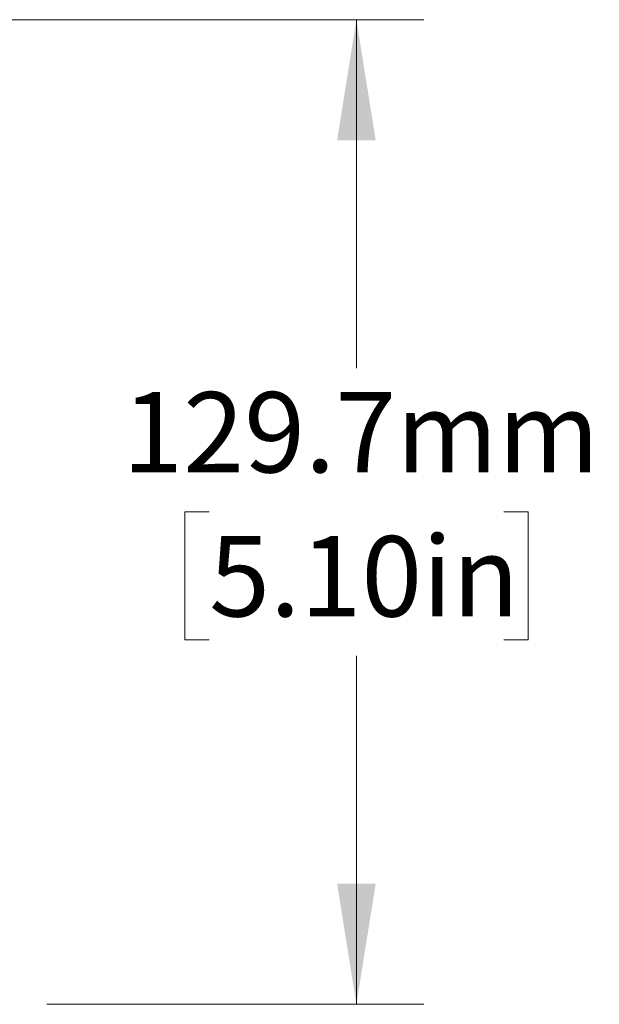
# Paper-space layout 'Sheet1' of a CAD drawing. Units: millimetres. Extents: x 2 to 278, y 1 to 215.
# Drawn here: x 169 to 184, y 98 to 123 of the extents above; entities that cross this region are included whole.
import ezdxf

# ---------------------------------------------------------------- set-up
doc = ezdxf.new("R2010")
doc.units = ezdxf.units.MM
doc.styles.add('SLDTEXTSTYLE0', font='TXT', dxfattribs={"width": 0.75})
doc.dimstyles.new('SLDDIMSTYLE3', dxfattribs={"dimtxt": 2.116667, "dimasz": 3.175, "dimexe": 0, "dimexo": 0.0625, "dimgap": 0.529167, "dimtad": 0, "dimtih": 1, "dimtoh": 1, "dimdec": 1, "dimlfac": 5, "dimrnd": 1e-09, "dimzin": 12, "dimdsep": 46, "dimtxsty": 'SLDTEXTSTYLE0', "dimsah": 1, "dimcen": 0.09, "dimadec": 0, "dimazin": 3, "dimtfac": 1, "dimtdec": 1, "dimtofl": 0, "dimtmove": 0, "dimatfit": 3, "dimfxl": 1, "dimfrac": 2, "dimtolj": 1, "dimtzin": 12, "dimarcsym": 0})

# ---------------------------------------------------------------- blocks, each defined once
blk = doc.blocks.new('_D_5')
at = {"color": 7, "linetype": 'Continuous', "lineweight": 0}
for p, q in [((158.858, 123.454), (179.238, 123.454)), ((177.46, 123.454), (177.46, 114.281)), ((173.582, 110.489), (172.938, 110.489)), ((172.938, 110.489), (172.938, 107.126)), ((181.339, 110.489), (181.983, 110.489)), ((181.983, 110.489), (181.983, 107.126)), ((172.938, 107.126), (173.582, 107.126)), ((181.983, 107.126), (181.339, 107.126)), ((177.46, 97.524), (177.46, 106.697)), ((169.308, 97.524), (179.238, 97.524))]:
    blk.add_line(p, q, dxfattribs=at)
for points in [[(177.46, 123.454), (176.952, 120.279), (177.968, 120.279)], [(177.46, 97.524), (177.968, 100.699), (176.952, 100.699)]]:
    blk.add_solid(points, dxfattribs=at)
at = {"color": 7, "linetype": 'Continuous', "lineweight": 0, "char_height": 2.1167, "attachment_point": 1, "style": 'SLDTEXTSTYLE0'}
for s, insert in [('129.7mm', (171.297, 113.647)), ('5.10in', (173.582, 109.854))]:
    blk.add_mtext(s, dxfattribs=dict(at, insert=insert))

psp = doc.layouts.new('Sheet1')

# ---------------------------------------------------------------- dimensions: what is measured, and where the dimension line sits
at = {"color": 7, "linetype": 'Continuous', "lineweight": 0}
dim = psp.add_linear_dim(base=(177.4605, 97.5239), p1=(157.5877, 123.454), p2=(168.0379, 97.5239), angle=90, dimstyle='SLDDIMSTYLE3', dxfattribs=at)
dim.commit()
dim.dimension.update_dxf_attribs({"geometry": '_D_5', "text_midpoint": (177.4605, 110.489), "dimtype": 160})

doc.saveas('drawing.dxf')
